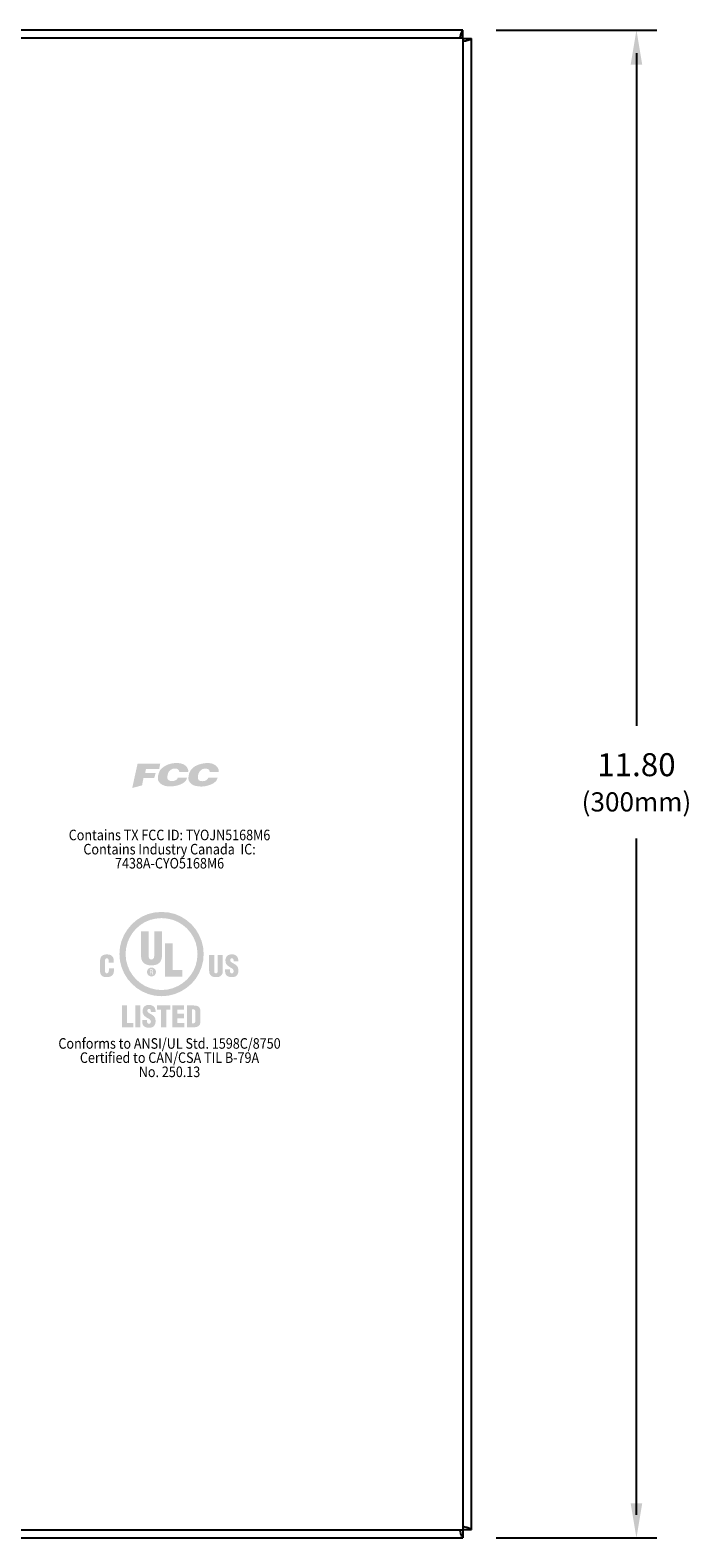
# Model space of a CAD drawing. Extents: x 1.7 to 34.4, y 0.6 to 24.9.
# Drawn here: x 8.5 to 13.7, y 0.6 to 12.4 of the extents above; entities that cross this region are included whole.
import ezdxf
from ezdxf.enums import TextEntityAlignment as Align

# ---------------------------------------------------------------- set-up
doc = ezdxf.new("R2010")
doc.units = 0
doc.header["$LTSCALE"] = 0.75
doc.header["$MEASUREMENT"] = 0
doc.layers.get('0').update_dxf_attribs({"linetype": 'CONTINUOUS'})
doc.layers.add('DIM', color=1, linetype='CONTINUOUS')
doc.layers.add('ENGRAVING', color=2, linetype='CONTINUOUS')
doc.styles.add('ARIAL', font='arial.ttf')
doc.styles.get("Standard").update_dxf_attribs({"font": 'SIMPLEX.shx', "oblique": 12})

msp = doc.modelspace()

# ---------------------------------------------------------------- hatches: boundary and pattern name
at = {"layer": 'ENGRAVING'}
h = msp.add_hatch(color=256, dxfattribs=at)
h.paths.add_polyline_path([(9.57, 4.88), (9.615, 4.884), (9.659, 4.895), (9.699, 4.912), (9.736, 4.935), (9.769, 4.963), (9.797, 4.996), (9.82, 5.032), (9.837, 5.073), (9.847, 5.116), (9.851, 5.162), (9.847, 5.207), (9.837, 5.251), (9.82, 5.291), (9.797, 5.328), (9.769, 5.361), (9.736, 5.389), (9.699, 5.412), (9.659, 5.429), (9.615, 5.439), (9.57, 5.443), (9.524, 5.439), (9.481, 5.429), (9.44, 5.412), (9.404, 5.389), (9.371, 5.361), (9.343, 5.328), (9.32, 5.291), (9.303, 5.251), (9.292, 5.207), (9.288, 5.162), (9.292, 5.116), (9.303, 5.073), (9.32, 5.032), (9.343, 4.996), (9.371, 4.963), (9.404, 4.935), (9.44, 4.912), (9.481, 4.895), (9.524, 4.884)], flags=16)
h.paths.add_polyline_path([(9.156, 5.095), (9.156, 5.106), (9.156, 5.11), (9.155, 5.114), (9.155, 5.117), (9.154, 5.12), (9.152, 5.123), (9.151, 5.125), (9.149, 5.126), (9.147, 5.127), (9.145, 5.128), (9.143, 5.128), (9.14, 5.128), (9.137, 5.128), (9.134, 5.127), (9.133, 5.125), (9.131, 5.124), (9.13, 5.122), (9.129, 5.119), (9.128, 5.117), (9.128, 5.114), (9.128, 5.111), (9.128, 5.026), (9.128, 5.024), (9.128, 5.021), (9.129, 5.019), (9.13, 5.017), (9.131, 5.015), (9.132, 5.014), (9.134, 5.013), (9.136, 5.012), (9.139, 5.011), (9.142, 5.011), (9.146, 5.012), (9.149, 5.013), (9.151, 5.015), (9.153, 5.017), (9.154, 5.02), (9.155, 5.023), (9.156, 5.026), (9.156, 5.029), (9.157, 5.033), (9.157, 5.036), (9.157, 5.051), (9.197, 5.051), (9.197, 5.03), (9.196, 5.022), (9.195, 5.014), (9.192, 5.007), (9.188, 5), (9.183, 4.994), (9.177, 4.99), (9.169, 4.986), (9.161, 4.983), (9.151, 4.981), (9.139, 4.981), (9.129, 4.981), (9.12, 4.983), (9.112, 4.986), (9.105, 4.99), (9.1, 4.995), (9.095, 5.001), (9.092, 5.008), (9.09, 5.016), (9.088, 5.025), (9.088, 5.035), (9.088, 5.105), (9.089, 5.115), (9.09, 5.124), (9.093, 5.133), (9.096, 5.14), (9.101, 5.146), (9.107, 5.15), (9.114, 5.154), (9.122, 5.157), (9.131, 5.158), (9.141, 5.159), (9.151, 5.158), (9.16, 5.157), (9.168, 5.155), (9.175, 5.152), (9.181, 5.147), (9.186, 5.142), (9.19, 5.136), (9.193, 5.128), (9.195, 5.119), (9.196, 5.11), (9.196, 5.095)])
h.paths.add_polyline_path([(9.456, 5.021), (9.456, 5.027), (9.458, 5.032), (9.46, 5.037), (9.462, 5.042), (9.466, 5.046), (9.47, 5.049), (9.475, 5.052), (9.48, 5.054), (9.485, 5.056), (9.491, 5.056), (9.496, 5.056), (9.502, 5.054), (9.507, 5.052), (9.511, 5.049), (9.515, 5.046), (9.519, 5.042), (9.522, 5.037), (9.524, 5.032), (9.525, 5.027), (9.526, 5.021), (9.525, 5.016), (9.524, 5.01), (9.522, 5.005), (9.519, 5.001), (9.515, 4.996), (9.511, 4.993), (9.507, 4.99), (9.502, 4.988), (9.496, 4.987), (9.491, 4.986), (9.485, 4.987), (9.48, 4.988), (9.475, 4.99), (9.47, 4.993), (9.466, 4.996), (9.462, 5.001), (9.46, 5.005), (9.458, 5.01), (9.456, 5.016)], flags=0)
h.paths.add_polyline_path([(9.483, 5.037), (9.489, 5.037), (9.49, 5.037), (9.491, 5.037), (9.492, 5.037), (9.494, 5.037), (9.495, 5.036), (9.496, 5.036), (9.497, 5.035), (9.497, 5.034), (9.498, 5.032), (9.498, 5.03), (9.498, 5.028), (9.497, 5.027), (9.497, 5.026), (9.496, 5.025), (9.495, 5.024), (9.494, 5.023), (9.493, 5.023), (9.492, 5.023), (9.491, 5.023), (9.49, 5.023), (9.483, 5.023)], flags=0)
h.paths.add_polyline_path([(9.483, 5.019), (9.491, 5.019), (9.492, 5.019), (9.494, 5.018), (9.495, 5.018), (9.495, 5.017), (9.496, 5.017), (9.497, 5.016), (9.497, 5.015), (9.497, 5.014), (9.498, 5.012), (9.498, 5.011), (9.498, 5.01), (9.498, 5.009), (9.498, 5.008), (9.498, 5.007), (9.498, 5.006), (9.498, 5.005), (9.498, 5.004), (9.499, 5.003), (9.499, 5.002), (9.499, 5.001), (9.504, 5.001), (9.504, 5.002), (9.504, 5.002), (9.504, 5.002), (9.504, 5.002), (9.503, 5.003), (9.503, 5.003), (9.503, 5.003), (9.503, 5.004), (9.503, 5.004), (9.503, 5.004), (9.503, 5.004), (9.503, 5.005), (9.503, 5.006), (9.502, 5.007), (9.502, 5.008), (9.502, 5.009), (9.502, 5.01), (9.502, 5.011), (9.502, 5.012), (9.502, 5.013), (9.502, 5.013), (9.502, 5.015), (9.501, 5.016), (9.501, 5.017), (9.501, 5.018), (9.5, 5.019), (9.499, 5.02), (9.498, 5.02), (9.497, 5.021), (9.496, 5.021), (9.495, 5.021), (9.495, 5.021), (9.496, 5.021), (9.497, 5.022), (9.498, 5.022), (9.499, 5.023), (9.5, 5.024), (9.501, 5.025), (9.502, 5.026), (9.502, 5.027), (9.502, 5.028), (9.502, 5.03), (9.502, 5.032), (9.502, 5.035), (9.501, 5.036), (9.5, 5.038), (9.499, 5.039), (9.497, 5.04), (9.496, 5.041), (9.494, 5.041), (9.491, 5.041), (9.489, 5.041), (9.479, 5.041), (9.479, 5.001), (9.483, 5.001)], flags=0)
h.paths.add_polyline_path([(9.596, 4.985), (9.596, 5.245), (9.657, 5.245), (9.657, 5.037), (9.731, 5.037), (9.731, 4.985)], flags=0)
h.paths.add_polyline_path([(9.409, 5.339), (9.47, 5.339), (9.47, 5.143), (9.47, 5.139), (9.47, 5.135), (9.471, 5.132), (9.472, 5.129), (9.474, 5.126), (9.476, 5.124), (9.479, 5.122), (9.482, 5.121), (9.486, 5.12), (9.491, 5.119), (9.495, 5.12), (9.499, 5.121), (9.502, 5.123), (9.505, 5.125), (9.507, 5.128), (9.509, 5.131), (9.51, 5.134), (9.511, 5.138), (9.511, 5.141), (9.512, 5.144), (9.512, 5.339), (9.572, 5.339), (9.572, 5.151), (9.572, 5.138), (9.57, 5.126), (9.566, 5.114), (9.561, 5.104), (9.555, 5.095), (9.546, 5.088), (9.536, 5.081), (9.523, 5.077), (9.508, 5.074), (9.49, 5.073), (9.476, 5.073), (9.462, 5.076), (9.45, 5.08), (9.439, 5.085), (9.43, 5.092), (9.423, 5.1), (9.417, 5.11), (9.412, 5.122), (9.41, 5.136), (9.409, 5.151)], flags=0)
h.paths.add_polyline_path([(10.104, 5.042), (10.104, 5.03), (10.104, 5.027), (10.105, 5.024), (10.105, 5.021), (10.106, 5.019), (10.108, 5.017), (10.109, 5.015), (10.111, 5.013), (10.114, 5.012), (10.117, 5.012), (10.12, 5.011), (10.123, 5.012), (10.125, 5.012), (10.127, 5.013), (10.129, 5.015), (10.131, 5.017), (10.132, 5.019), (10.133, 5.021), (10.133, 5.023), (10.134, 5.026), (10.134, 5.028), (10.133, 5.032), (10.132, 5.036), (10.131, 5.039), (10.129, 5.042), (10.127, 5.044), (10.124, 5.047), (10.121, 5.049), (10.118, 5.051), (10.115, 5.053), (10.111, 5.055), (10.108, 5.057), (10.104, 5.059), (10.101, 5.061), (10.098, 5.063), (10.095, 5.065), (10.092, 5.067), (10.089, 5.069), (10.086, 5.072), (10.083, 5.074), (10.081, 5.077), (10.079, 5.079), (10.077, 5.082), (10.075, 5.085), (10.074, 5.088), (10.073, 5.091), (10.071, 5.095), (10.071, 5.099), (10.07, 5.102), (10.07, 5.107), (10.069, 5.111), (10.07, 5.12), (10.072, 5.128), (10.075, 5.135), (10.078, 5.142), (10.083, 5.147), (10.089, 5.152), (10.095, 5.155), (10.103, 5.157), (10.111, 5.159), (10.12, 5.159), (10.13, 5.159), (10.139, 5.157), (10.147, 5.153), (10.153, 5.149), (10.159, 5.144), (10.164, 5.137), (10.167, 5.13), (10.169, 5.122), (10.171, 5.113), (10.171, 5.104), (10.134, 5.104), (10.134, 5.107), (10.133, 5.11), (10.133, 5.114), (10.133, 5.117), (10.132, 5.12), (10.131, 5.122), (10.129, 5.125), (10.127, 5.127), (10.124, 5.128), (10.121, 5.129), (10.118, 5.129), (10.116, 5.128), (10.114, 5.128), (10.112, 5.127), (10.111, 5.126), (10.11, 5.125), (10.109, 5.123), (10.108, 5.121), (10.107, 5.119), (10.107, 5.117), (10.107, 5.114), (10.107, 5.112), (10.107, 5.109), (10.108, 5.107), (10.109, 5.105), (10.111, 5.103), (10.112, 5.101), (10.114, 5.1), (10.116, 5.098), (10.119, 5.096), (10.123, 5.094), (10.128, 5.091), (10.132, 5.089), (10.136, 5.086), (10.14, 5.084), (10.143, 5.082), (10.147, 5.079), (10.15, 5.077), (10.153, 5.075), (10.156, 5.072), (10.159, 5.07), (10.161, 5.067), (10.163, 5.064), (10.165, 5.06), (10.167, 5.056), (10.168, 5.052), (10.169, 5.048), (10.17, 5.043), (10.171, 5.037), (10.171, 5.032), (10.17, 5.022), (10.169, 5.014), (10.166, 5.006), (10.162, 4.999), (10.158, 4.994), (10.152, 4.989), (10.145, 4.985), (10.138, 4.983), (10.129, 4.981), (10.119, 4.981), (10.109, 4.981), (10.1, 4.983), (10.092, 4.986), (10.085, 4.989), (10.08, 4.994), (10.075, 4.999), (10.072, 5.004), (10.069, 5.01), (10.068, 5.017), (10.067, 5.024), (10.067, 5.042)])
h.paths.add_polyline_path([(9.942, 5.155), (9.982, 5.155), (9.982, 5.027), (9.982, 5.024), (9.982, 5.022), (9.983, 5.02), (9.983, 5.018), (9.985, 5.016), (9.986, 5.014), (9.988, 5.013), (9.99, 5.012), (9.993, 5.012), (9.996, 5.011), (9.999, 5.012), (10.001, 5.012), (10.003, 5.014), (10.005, 5.015), (10.007, 5.017), (10.008, 5.019), (10.009, 5.021), (10.009, 5.023), (10.009, 5.026), (10.009, 5.028), (10.009, 5.155), (10.049, 5.155), (10.049, 5.032), (10.049, 5.023), (10.048, 5.015), (10.045, 5.008), (10.042, 5.001), (10.038, 4.996), (10.032, 4.991), (10.025, 4.986), (10.017, 4.983), (10.007, 4.982), (9.996, 4.981), (9.986, 4.981), (9.977, 4.983), (9.969, 4.985), (9.962, 4.989), (9.956, 4.993), (9.951, 4.999), (9.947, 5.005), (9.944, 5.013), (9.943, 5.022), (9.942, 5.032)])
h.paths.add_polyline_path([(9.57, 4.832), (9.623, 4.836), (9.674, 4.849), (9.721, 4.869), (9.764, 4.896), (9.803, 4.929), (9.836, 4.967), (9.862, 5.01), (9.882, 5.058), (9.895, 5.108), (9.899, 5.162), (9.895, 5.215), (9.882, 5.266), (9.862, 5.313), (9.836, 5.356), (9.803, 5.395), (9.764, 5.428), (9.721, 5.455), (9.674, 5.475), (9.623, 5.487), (9.57, 5.491), (9.516, 5.487), (9.465, 5.475), (9.418, 5.455), (9.375, 5.428), (9.337, 5.395), (9.304, 5.356), (9.277, 5.313), (9.257, 5.266), (9.244, 5.215), (9.24, 5.162), (9.244, 5.108), (9.257, 5.058), (9.277, 5.01), (9.304, 4.967), (9.337, 4.929), (9.375, 4.896), (9.418, 4.869), (9.465, 4.849), (9.516, 4.836)])
h.paths.add_polyline_path([(9.808, 4.729), (9.813, 4.729), (9.818, 4.728), (9.822, 4.728), (9.825, 4.727), (9.828, 4.725), (9.83, 4.723), (9.832, 4.721), (9.833, 4.717), (9.834, 4.713), (9.834, 4.707), (9.834, 4.652), (9.834, 4.645), (9.834, 4.639), (9.833, 4.634), (9.833, 4.63), (9.831, 4.627), (9.829, 4.624), (9.825, 4.622), (9.821, 4.62), (9.815, 4.62), (9.808, 4.62)], flags=16)
h.paths.add_polyline_path([(9.821, 4.589), (9.825, 4.589), (9.829, 4.589), (9.832, 4.589), (9.836, 4.59), (9.84, 4.59), (9.843, 4.591), (9.847, 4.592), (9.85, 4.594), (9.854, 4.595), (9.857, 4.597), (9.86, 4.599), (9.863, 4.602), (9.866, 4.605), (9.868, 4.608), (9.87, 4.612), (9.871, 4.616), (9.872, 4.62), (9.873, 4.624), (9.874, 4.629), (9.874, 4.634), (9.874, 4.71), (9.874, 4.714), (9.873, 4.719), (9.873, 4.724), (9.872, 4.729), (9.871, 4.733), (9.869, 4.738), (9.867, 4.742), (9.864, 4.745), (9.86, 4.749), (9.856, 4.752), (9.852, 4.754), (9.848, 4.755), (9.843, 4.757), (9.839, 4.758), (9.834, 4.759), (9.829, 4.759), (9.825, 4.759), (9.82, 4.76), (9.815, 4.76), (9.811, 4.76), (9.768, 4.76), (9.768, 4.589)])
h.paths.add_polyline_path([(9.654, 4.589), (9.654, 4.76), (9.745, 4.76), (9.745, 4.726), (9.694, 4.726), (9.694, 4.694), (9.744, 4.694), (9.744, 4.66), (9.694, 4.66), (9.694, 4.623), (9.748, 4.623), (9.748, 4.589)])
h.paths.add_polyline_path([(9.534, 4.76), (9.638, 4.76), (9.638, 4.726), (9.606, 4.726), (9.606, 4.589), (9.566, 4.589), (9.566, 4.726), (9.534, 4.726)])
h.paths.add_polyline_path([(9.456, 4.646), (9.456, 4.634), (9.456, 4.631), (9.457, 4.628), (9.457, 4.626), (9.458, 4.623), (9.46, 4.621), (9.461, 4.619), (9.463, 4.618), (9.466, 4.617), (9.469, 4.616), (9.472, 4.616), (9.475, 4.616), (9.477, 4.617), (9.479, 4.618), (9.481, 4.619), (9.483, 4.621), (9.484, 4.623), (9.485, 4.625), (9.485, 4.628), (9.486, 4.63), (9.486, 4.633), (9.485, 4.637), (9.484, 4.64), (9.483, 4.644), (9.481, 4.646), (9.479, 4.649), (9.476, 4.651), (9.473, 4.653), (9.47, 4.655), (9.467, 4.657), (9.463, 4.659), (9.46, 4.661), (9.456, 4.663), (9.453, 4.665), (9.45, 4.667), (9.446, 4.669), (9.444, 4.672), (9.441, 4.674), (9.438, 4.676), (9.435, 4.679), (9.433, 4.681), (9.431, 4.684), (9.429, 4.687), (9.427, 4.69), (9.426, 4.693), (9.425, 4.696), (9.423, 4.699), (9.423, 4.703), (9.422, 4.707), (9.422, 4.711), (9.421, 4.715), (9.422, 4.724), (9.424, 4.733), (9.427, 4.74), (9.43, 4.746), (9.435, 4.752), (9.441, 4.756), (9.447, 4.759), (9.455, 4.762), (9.463, 4.763), (9.472, 4.764), (9.482, 4.763), (9.491, 4.761), (9.499, 4.758), (9.505, 4.754), (9.511, 4.748), (9.516, 4.742), (9.519, 4.735), (9.521, 4.727), (9.523, 4.718), (9.523, 4.708), (9.486, 4.708), (9.486, 4.712), (9.485, 4.715), (9.485, 4.718), (9.485, 4.721), (9.484, 4.724), (9.483, 4.727), (9.481, 4.729), (9.479, 4.731), (9.476, 4.732), (9.473, 4.733), (9.47, 4.733), (9.468, 4.733), (9.466, 4.732), (9.464, 4.731), (9.463, 4.73), (9.462, 4.729), (9.461, 4.728), (9.46, 4.726), (9.459, 4.724), (9.459, 4.722), (9.459, 4.719), (9.459, 4.716), (9.459, 4.714), (9.46, 4.711), (9.461, 4.709), (9.463, 4.707), (9.464, 4.706), (9.466, 4.704), (9.468, 4.702), (9.471, 4.701), (9.475, 4.698), (9.479, 4.695), (9.484, 4.693), (9.488, 4.691), (9.492, 4.688), (9.495, 4.686), (9.499, 4.684), (9.502, 4.682), (9.505, 4.679), (9.508, 4.677), (9.511, 4.674), (9.513, 4.671), (9.515, 4.668), (9.517, 4.665), (9.519, 4.661), (9.52, 4.657), (9.521, 4.652), (9.522, 4.647), (9.523, 4.642), (9.523, 4.636), (9.522, 4.627), (9.521, 4.618), (9.518, 4.61), (9.514, 4.604), (9.51, 4.598), (9.504, 4.593), (9.497, 4.59), (9.49, 4.587), (9.481, 4.586), (9.471, 4.585), (9.461, 4.586), (9.452, 4.587), (9.444, 4.59), (9.437, 4.594), (9.431, 4.598), (9.427, 4.603), (9.423, 4.609), (9.421, 4.615), (9.42, 4.621), (9.419, 4.628), (9.419, 4.646)])
h.paths.add_polyline_path([(9.364, 4.76), (9.404, 4.76), (9.404, 4.589), (9.364, 4.589)])
h.paths.add_polyline_path([(9.26, 4.589), (9.26, 4.76), (9.3, 4.76), (9.3, 4.623), (9.349, 4.623), (9.349, 4.589)])
h.paths.add_polyline_path([(9.601, 6.348), (9.589, 6.354), (9.582, 6.36), (9.58, 6.366), (9.581, 6.372), (9.585, 6.377), (9.592, 6.382), (9.6, 6.386), (9.608, 6.39), (9.617, 6.393), (9.625, 6.395), (9.608, 6.393), (9.591, 6.391), (9.577, 6.386), (9.567, 6.381), (9.559, 6.375), (9.556, 6.369), (9.558, 6.363), (9.566, 6.357), (9.58, 6.352)], flags=0)
h.paths.add_polyline_path([(9.601, 6.348), (9.589, 6.354), (9.582, 6.36), (9.58, 6.366), (9.581, 6.372), (9.585, 6.377), (9.592, 6.382), (9.6, 6.386), (9.608, 6.39), (9.617, 6.393), (9.625, 6.395), (9.608, 6.393), (9.591, 6.391), (9.577, 6.386), (9.567, 6.381), (9.559, 6.375), (9.556, 6.369), (9.558, 6.363), (9.566, 6.357), (9.58, 6.352)], flags=0)
h.paths.add_polyline_path([(9.669, 6.348), (9.681, 6.354), (9.688, 6.36), (9.69, 6.365), (9.689, 6.371), (9.685, 6.377), (9.678, 6.381), (9.67, 6.386), (9.661, 6.39), (9.652, 6.392), (9.644, 6.394), (9.662, 6.393), (9.678, 6.39), (9.692, 6.386), (9.703, 6.381), (9.71, 6.375), (9.714, 6.368), (9.712, 6.362), (9.704, 6.357), (9.69, 6.352)], flags=0)
h.paths.add_polyline_path([(9.669, 6.348), (9.681, 6.354), (9.688, 6.36), (9.69, 6.365), (9.689, 6.371), (9.685, 6.377), (9.678, 6.381), (9.67, 6.386), (9.661, 6.39), (9.652, 6.392), (9.644, 6.394), (9.662, 6.393), (9.678, 6.39), (9.692, 6.386), (9.703, 6.381), (9.71, 6.375), (9.714, 6.368), (9.712, 6.362), (9.704, 6.357), (9.69, 6.352)], flags=0)
h.paths.add_polyline_path([(9.672, 6.429), (9.682, 6.428), (9.694, 6.426), (9.707, 6.423), (9.722, 6.42), (9.736, 6.415), (9.75, 6.41), (9.762, 6.404), (9.773, 6.396), (9.781, 6.387), (9.785, 6.377), (9.78, 6.361), (9.766, 6.349), (9.745, 6.339), (9.719, 6.332), (9.69, 6.328), (9.66, 6.325), (9.631, 6.324), (9.606, 6.325), (9.585, 6.326), (9.571, 6.327), (9.549, 6.331), (9.529, 6.338), (9.512, 6.345), (9.498, 6.354), (9.488, 6.364), (9.484, 6.375), (9.486, 6.385), (9.496, 6.396), (9.514, 6.407), (9.54, 6.417), (9.546, 6.419), (9.551, 6.42), (9.557, 6.422), (9.562, 6.423), (9.568, 6.424), (9.573, 6.425), (9.579, 6.426), (9.584, 6.427), (9.59, 6.428), (9.596, 6.429), (9.552, 6.418), (9.551, 6.418), (9.549, 6.417), (9.547, 6.416), (9.546, 6.415), (9.544, 6.414), (9.542, 6.414), (9.54, 6.413), (9.538, 6.412), (9.536, 6.411), (9.534, 6.41), (9.518, 6.401), (9.509, 6.392), (9.505, 6.383), (9.506, 6.374), (9.511, 6.366), (9.519, 6.358), (9.529, 6.35), (9.541, 6.344), (9.554, 6.339), (9.566, 6.335), (9.582, 6.332), (9.6, 6.33), (9.619, 6.329), (9.64, 6.329), (9.661, 6.33), (9.682, 6.332), (9.702, 6.336), (9.72, 6.341), (9.736, 6.348), (9.749, 6.357), (9.751, 6.358), (9.754, 6.36), (9.755, 6.362), (9.757, 6.364), (9.759, 6.366), (9.76, 6.369), (9.761, 6.371), (9.762, 6.374), (9.763, 6.376), (9.763, 6.379), (9.762, 6.384), (9.761, 6.388), (9.76, 6.391), (9.758, 6.395), (9.755, 6.398), (9.752, 6.401), (9.749, 6.403), (9.745, 6.406), (9.741, 6.408), (9.738, 6.41), (9.732, 6.413), (9.725, 6.415), (9.719, 6.417), (9.712, 6.419), (9.705, 6.421), (9.698, 6.423), (9.691, 6.425), (9.685, 6.426), (9.678, 6.428)], flags=17)
h.paths.add_polyline_path([(9.672, 6.429), (9.682, 6.428), (9.694, 6.426), (9.707, 6.423), (9.722, 6.42), (9.736, 6.415), (9.75, 6.41), (9.762, 6.404), (9.773, 6.396), (9.781, 6.387), (9.785, 6.377), (9.78, 6.361), (9.766, 6.349), (9.745, 6.339), (9.719, 6.332), (9.69, 6.328), (9.66, 6.325), (9.631, 6.324), (9.606, 6.325), (9.585, 6.326), (9.571, 6.327), (9.549, 6.331), (9.529, 6.338), (9.512, 6.345), (9.498, 6.354), (9.488, 6.364), (9.484, 6.375), (9.486, 6.385), (9.496, 6.396), (9.514, 6.407), (9.54, 6.417), (9.546, 6.419), (9.551, 6.42), (9.557, 6.422), (9.562, 6.423), (9.568, 6.424), (9.573, 6.425), (9.579, 6.426), (9.584, 6.427), (9.59, 6.428), (9.596, 6.429), (9.552, 6.418), (9.551, 6.418), (9.549, 6.417), (9.547, 6.416), (9.546, 6.415), (9.544, 6.414), (9.542, 6.414), (9.54, 6.413), (9.538, 6.412), (9.536, 6.411), (9.534, 6.41), (9.518, 6.401), (9.509, 6.392), (9.505, 6.383), (9.506, 6.374), (9.511, 6.366), (9.519, 6.358), (9.529, 6.35), (9.541, 6.344), (9.554, 6.339), (9.566, 6.335), (9.582, 6.332), (9.6, 6.33), (9.619, 6.329), (9.64, 6.329), (9.661, 6.33), (9.682, 6.332), (9.702, 6.336), (9.72, 6.341), (9.736, 6.348), (9.749, 6.357), (9.751, 6.358), (9.754, 6.36), (9.755, 6.362), (9.757, 6.364), (9.759, 6.366), (9.76, 6.369), (9.761, 6.371), (9.762, 6.374), (9.763, 6.376), (9.763, 6.379), (9.762, 6.384), (9.761, 6.388), (9.76, 6.391), (9.758, 6.395), (9.755, 6.398), (9.752, 6.401), (9.749, 6.403), (9.745, 6.406), (9.741, 6.408), (9.738, 6.41), (9.732, 6.413), (9.725, 6.415), (9.719, 6.417), (9.712, 6.419), (9.705, 6.421), (9.698, 6.423), (9.691, 6.425), (9.685, 6.426), (9.678, 6.428)], flags=17)
h.paths.add_polyline_path([(9.495, 6.422), (9.488, 6.42), (9.481, 6.417), (9.475, 6.415), (9.469, 6.412), (9.463, 6.409), (9.457, 6.406), (9.452, 6.402), (9.447, 6.398), (9.442, 6.393), (9.437, 6.387), (9.43, 6.372), (9.43, 6.359), (9.437, 6.347), (9.449, 6.337), (9.465, 6.328), (9.482, 6.321), (9.501, 6.315), (9.518, 6.311), (9.533, 6.308), (9.544, 6.306), (9.521, 6.312), (9.499, 6.32), (9.479, 6.329), (9.463, 6.339), (9.451, 6.351), (9.445, 6.364), (9.445, 6.377), (9.452, 6.392), (9.469, 6.406)], flags=0)
h.paths.add_polyline_path([(9.495, 6.422), (9.488, 6.42), (9.481, 6.417), (9.475, 6.415), (9.469, 6.412), (9.463, 6.409), (9.457, 6.406), (9.452, 6.402), (9.447, 6.398), (9.442, 6.393), (9.437, 6.387), (9.43, 6.372), (9.43, 6.359), (9.437, 6.347), (9.449, 6.337), (9.465, 6.328), (9.482, 6.321), (9.501, 6.315), (9.518, 6.311), (9.533, 6.308), (9.544, 6.306), (9.521, 6.312), (9.499, 6.32), (9.479, 6.329), (9.463, 6.339), (9.451, 6.351), (9.445, 6.364), (9.445, 6.377), (9.452, 6.392), (9.469, 6.406)], flags=0)
h.paths.add_polyline_path([(9.78, 6.422), (9.784, 6.419), (9.79, 6.415), (9.795, 6.412), (9.801, 6.408), (9.806, 6.403), (9.812, 6.399), (9.816, 6.394), (9.82, 6.389), (9.824, 6.383), (9.826, 6.378), (9.824, 6.365), (9.819, 6.353), (9.81, 6.343), (9.8, 6.335), (9.787, 6.327), (9.774, 6.321), (9.76, 6.316), (9.746, 6.312), (9.734, 6.308), (9.723, 6.305), (9.732, 6.307), (9.741, 6.308), (9.75, 6.31), (9.759, 6.312), (9.769, 6.315), (9.778, 6.318), (9.787, 6.321), (9.795, 6.324), (9.803, 6.328), (9.811, 6.333), (9.825, 6.344), (9.834, 6.355), (9.838, 6.365), (9.837, 6.376), (9.833, 6.385), (9.826, 6.395), (9.816, 6.403), (9.805, 6.41), (9.792, 6.417)], flags=0)
h.paths.add_polyline_path([(9.78, 6.422), (9.784, 6.419), (9.79, 6.415), (9.795, 6.412), (9.801, 6.408), (9.806, 6.403), (9.812, 6.399), (9.816, 6.394), (9.82, 6.389), (9.824, 6.383), (9.826, 6.378), (9.824, 6.365), (9.819, 6.353), (9.81, 6.343), (9.8, 6.335), (9.787, 6.327), (9.774, 6.321), (9.76, 6.316), (9.746, 6.312), (9.734, 6.308), (9.723, 6.305), (9.732, 6.307), (9.741, 6.308), (9.75, 6.31), (9.759, 6.312), (9.769, 6.315), (9.778, 6.318), (9.787, 6.321), (9.795, 6.324), (9.803, 6.328), (9.811, 6.333), (9.825, 6.344), (9.834, 6.355), (9.838, 6.365), (9.837, 6.376), (9.833, 6.385), (9.826, 6.395), (9.816, 6.403), (9.805, 6.41), (9.792, 6.417)], flags=0)
h.paths.add_polyline_path([(9.545, 6.492), (9.524, 6.488), (9.503, 6.484), (9.481, 6.48), (9.458, 6.476), (9.436, 6.471), (9.414, 6.465), (9.393, 6.458), (9.372, 6.45), (9.352, 6.441), (9.334, 6.431), (9.329, 6.427), (9.323, 6.423), (9.318, 6.419), (9.314, 6.415), (9.309, 6.411), (9.305, 6.407), (9.3, 6.402), (9.296, 6.397), (9.292, 6.392), (9.288, 6.387), (9.277, 6.364), (9.277, 6.342), (9.285, 6.322), (9.3, 6.305), (9.321, 6.289), (9.344, 6.275), (9.37, 6.263), (9.395, 6.254), (9.418, 6.246), (9.436, 6.242), (9.447, 6.239), (9.458, 6.236), (9.469, 6.233), (9.481, 6.23), (9.492, 6.228), (9.503, 6.225), (9.514, 6.222), (9.525, 6.22), (9.536, 6.218), (9.548, 6.217), (9.53, 6.218), (9.512, 6.22), (9.495, 6.222), (9.477, 6.224), (9.459, 6.227), (9.441, 6.23), (9.424, 6.234), (9.406, 6.237), (9.389, 6.242), (9.371, 6.246), (9.357, 6.25), (9.342, 6.255), (9.328, 6.26), (9.313, 6.266), (9.299, 6.272), (9.286, 6.28), (9.273, 6.289), (9.262, 6.299), (9.251, 6.31), (9.242, 6.322), (9.239, 6.328), (9.237, 6.333), (9.235, 6.338), (9.234, 6.344), (9.233, 6.35), (9.234, 6.355), (9.234, 6.361), (9.236, 6.366), (9.237, 6.372), (9.24, 6.377), (9.256, 6.4), (9.279, 6.42), (9.308, 6.437), (9.341, 6.451), (9.377, 6.463), (9.414, 6.472), (9.451, 6.479), (9.486, 6.485), (9.518, 6.489)], flags=17)
h.paths.add_polyline_path([(9.545, 6.492), (9.524, 6.488), (9.503, 6.484), (9.481, 6.48), (9.458, 6.476), (9.436, 6.471), (9.414, 6.465), (9.393, 6.458), (9.372, 6.45), (9.352, 6.441), (9.334, 6.431), (9.329, 6.427), (9.323, 6.423), (9.318, 6.419), (9.314, 6.415), (9.309, 6.411), (9.305, 6.407), (9.3, 6.402), (9.296, 6.397), (9.292, 6.392), (9.288, 6.387), (9.277, 6.364), (9.277, 6.342), (9.285, 6.322), (9.3, 6.305), (9.321, 6.289), (9.344, 6.275), (9.37, 6.263), (9.395, 6.254), (9.418, 6.246), (9.436, 6.242), (9.447, 6.239), (9.458, 6.236), (9.469, 6.233), (9.481, 6.23), (9.492, 6.228), (9.503, 6.225), (9.514, 6.222), (9.525, 6.22), (9.536, 6.218), (9.548, 6.217), (9.53, 6.218), (9.512, 6.22), (9.495, 6.222), (9.477, 6.224), (9.459, 6.227), (9.441, 6.23), (9.424, 6.234), (9.406, 6.237), (9.389, 6.242), (9.371, 6.246), (9.357, 6.25), (9.342, 6.255), (9.328, 6.26), (9.313, 6.266), (9.299, 6.272), (9.286, 6.28), (9.273, 6.289), (9.262, 6.299), (9.251, 6.31), (9.242, 6.322), (9.239, 6.328), (9.237, 6.333), (9.235, 6.338), (9.234, 6.344), (9.233, 6.35), (9.234, 6.355), (9.234, 6.361), (9.236, 6.366), (9.237, 6.372), (9.24, 6.377), (9.256, 6.4), (9.279, 6.42), (9.308, 6.437), (9.341, 6.451), (9.377, 6.463), (9.414, 6.472), (9.451, 6.479), (9.486, 6.485), (9.518, 6.489)], flags=17)
h.paths.add_polyline_path([(9.721, 6.482), (9.742, 6.478), (9.763, 6.474), (9.784, 6.469), (9.805, 6.464), (9.826, 6.458), (9.847, 6.452), (9.867, 6.444), (9.887, 6.436), (9.906, 6.427), (9.924, 6.416), (9.93, 6.412), (9.935, 6.408), (9.94, 6.405), (9.945, 6.4), (9.949, 6.396), (9.954, 6.392), (9.958, 6.387), (9.962, 6.382), (9.966, 6.377), (9.97, 6.372), (9.981, 6.349), (9.982, 6.327), (9.973, 6.307), (9.958, 6.29), (9.938, 6.274), (9.914, 6.26), (9.889, 6.248), (9.864, 6.239), (9.841, 6.231), (9.822, 6.227), (9.811, 6.224), (9.8, 6.222), (9.789, 6.22), (9.778, 6.219), (9.766, 6.218), (9.755, 6.216), (9.744, 6.215), (9.733, 6.214), (9.721, 6.213), (9.71, 6.212), (9.728, 6.213), (9.746, 6.214), (9.763, 6.214), (9.781, 6.216), (9.799, 6.217), (9.817, 6.219), (9.835, 6.221), (9.852, 6.224), (9.87, 6.227), (9.887, 6.231), (9.901, 6.235), (9.916, 6.24), (9.931, 6.245), (9.945, 6.251), (9.959, 6.257), (9.973, 6.265), (9.985, 6.274), (9.997, 6.284), (10.007, 6.295), (10.016, 6.307), (10.019, 6.313), (10.022, 6.318), (10.023, 6.324), (10.024, 6.329), (10.025, 6.335), (10.025, 6.34), (10.024, 6.346), (10.023, 6.351), (10.021, 6.357), (10.019, 6.362), (10.003, 6.386), (9.98, 6.406), (9.952, 6.423), (9.92, 6.438), (9.885, 6.45), (9.849, 6.46), (9.814, 6.468), (9.78, 6.474), (9.748, 6.479)], flags=17)
h.paths.add_polyline_path([(9.721, 6.482), (9.742, 6.478), (9.763, 6.474), (9.784, 6.469), (9.805, 6.464), (9.826, 6.458), (9.847, 6.452), (9.867, 6.444), (9.887, 6.436), (9.906, 6.427), (9.924, 6.416), (9.93, 6.412), (9.935, 6.408), (9.94, 6.405), (9.945, 6.4), (9.949, 6.396), (9.954, 6.392), (9.958, 6.387), (9.962, 6.382), (9.966, 6.377), (9.97, 6.372), (9.981, 6.349), (9.982, 6.327), (9.973, 6.307), (9.958, 6.29), (9.938, 6.274), (9.914, 6.26), (9.889, 6.248), (9.864, 6.239), (9.841, 6.231), (9.822, 6.227), (9.811, 6.224), (9.8, 6.222), (9.789, 6.22), (9.778, 6.219), (9.766, 6.218), (9.755, 6.216), (9.744, 6.215), (9.733, 6.214), (9.721, 6.213), (9.71, 6.212), (9.728, 6.213), (9.746, 6.214), (9.763, 6.214), (9.781, 6.216), (9.799, 6.217), (9.817, 6.219), (9.835, 6.221), (9.852, 6.224), (9.87, 6.227), (9.887, 6.231), (9.901, 6.235), (9.916, 6.24), (9.931, 6.245), (9.945, 6.251), (9.959, 6.257), (9.973, 6.265), (9.985, 6.274), (9.997, 6.284), (10.007, 6.295), (10.016, 6.307), (10.019, 6.313), (10.022, 6.318), (10.023, 6.324), (10.024, 6.329), (10.025, 6.335), (10.025, 6.34), (10.024, 6.346), (10.023, 6.351), (10.021, 6.357), (10.019, 6.362), (10.003, 6.386), (9.98, 6.406), (9.952, 6.423), (9.92, 6.438), (9.885, 6.45), (9.849, 6.46), (9.814, 6.468), (9.78, 6.474), (9.748, 6.479)], flags=17)
h.paths.add_polyline_path([(9.947, 6.586), (9.945, 6.596), (9.938, 6.605), (9.929, 6.61), (9.917, 6.613), (9.904, 6.612), (9.891, 6.609), (9.879, 6.602), (9.868, 6.591), (9.86, 6.577), (9.855, 6.56), (9.855, 6.557), (9.855, 6.554), (9.855, 6.552), (9.854, 6.549), (9.854, 6.547), (9.854, 6.544), (9.854, 6.542), (9.854, 6.539), (9.855, 6.537), (9.855, 6.534), (9.857, 6.527), (9.862, 6.521), (9.87, 6.517), (9.88, 6.515), (9.891, 6.514), (9.902, 6.515), (9.913, 6.518), (9.922, 6.524), (9.93, 6.531), (9.936, 6.541), (10.008, 6.541), (10.007, 6.538), (10.006, 6.534), (10.005, 6.531), (10.003, 6.528), (10.002, 6.525), (10, 6.522), (9.998, 6.519), (9.997, 6.516), (9.994, 6.513), (9.992, 6.511), (9.977, 6.499), (9.957, 6.488), (9.935, 6.481), (9.911, 6.475), (9.886, 6.472), (9.861, 6.473), (9.837, 6.477), (9.816, 6.484), (9.799, 6.496), (9.786, 6.512), (9.783, 6.518), (9.781, 6.525), (9.78, 6.532), (9.78, 6.538), (9.78, 6.545), (9.781, 6.552), (9.782, 6.559), (9.784, 6.566), (9.785, 6.573), (9.787, 6.579), (9.797, 6.599), (9.813, 6.617), (9.833, 6.632), (9.858, 6.643), (9.885, 6.651), (9.912, 6.655), (9.939, 6.656), (9.964, 6.652), (9.985, 6.643), (10.002, 6.629), (10.005, 6.626), (10.007, 6.622), (10.01, 6.618), (10.012, 6.613), (10.014, 6.609), (10.016, 6.604), (10.017, 6.599), (10.017, 6.594), (10.017, 6.59), (10.016, 6.585)])
h.paths.add_polyline_path([(9.709, 6.586), (9.706, 6.597), (9.7, 6.605), (9.69, 6.611), (9.678, 6.613), (9.665, 6.613), (9.652, 6.609), (9.64, 6.602), (9.629, 6.592), (9.621, 6.578), (9.617, 6.56), (9.616, 6.558), (9.616, 6.555), (9.616, 6.552), (9.616, 6.55), (9.616, 6.547), (9.616, 6.545), (9.616, 6.543), (9.616, 6.54), (9.616, 6.537), (9.616, 6.535), (9.618, 6.528), (9.624, 6.522), (9.632, 6.518), (9.641, 6.515), (9.652, 6.515), (9.663, 6.516), (9.674, 6.519), (9.684, 6.524), (9.692, 6.532), (9.697, 6.542), (9.769, 6.542), (9.768, 6.538), (9.767, 6.535), (9.766, 6.532), (9.765, 6.529), (9.763, 6.525), (9.762, 6.522), (9.76, 6.519), (9.758, 6.516), (9.756, 6.514), (9.753, 6.511), (9.738, 6.499), (9.719, 6.489), (9.696, 6.481), (9.672, 6.476), (9.647, 6.473), (9.622, 6.473), (9.598, 6.477), (9.577, 6.485), (9.56, 6.496), (9.547, 6.512), (9.544, 6.519), (9.542, 6.525), (9.541, 6.532), (9.541, 6.539), (9.541, 6.546), (9.542, 6.553), (9.543, 6.56), (9.545, 6.566), (9.547, 6.573), (9.549, 6.58), (9.558, 6.6), (9.574, 6.617), (9.595, 6.632), (9.619, 6.644), (9.646, 6.652), (9.673, 6.656), (9.7, 6.656), (9.725, 6.652), (9.746, 6.644), (9.763, 6.63), (9.766, 6.626), (9.769, 6.622), (9.771, 6.618), (9.773, 6.614), (9.775, 6.609), (9.777, 6.604), (9.778, 6.6), (9.778, 6.595), (9.778, 6.59), (9.777, 6.586)])
h.paths.add_polyline_path([(9.382, 6.651), (9.559, 6.651), (9.551, 6.61), (9.448, 6.61), (9.441, 6.577), (9.523, 6.577), (9.512, 6.538), (9.428, 6.538), (9.417, 6.481), (9.34, 6.461)])

# ---------------------------------------------------------------- linework, layer by layer
for p, q in [((11.928, 12.39), (1.808, 12.39)), ((11.928, 12.327), (11.928, 12.39)), ((11.931, 12.327), (1.805, 12.327)), ((11.931, 0.658), (11.931, 12.327)), ((11.931, 12.324), (11.994, 12.324)), ((11.994, 0.66), (11.994, 12.324)), ((1.805, 0.658), (11.931, 0.658)), ((1.808, 0.594), (11.928, 0.594)), ((11.928, 0.657), (11.928, 0.594)), ((11.931, 0.66), (11.994, 0.66))]:
    msp.add_line(p, q)
for points, knots in [([(11.906, 12.327), (11.906, 12.328), (11.909, 12.342), (11.914, 12.363), (11.921, 12.385), (11.926, 12.388), (11.928, 12.39)], [0, 0, 0, 0, 0.039632, 0.359754, 0.679876, 1, 1, 1, 1]), ([(11.994, 12.324), (11.993, 12.322), (11.991, 12.318), (11.974, 12.311), (11.954, 12.306), (11.937, 12.302), (11.931, 12.301)], [0, 0, 0, 0, 0.273559, 0.554969, 0.836382, 1, 1, 1, 1]), ([(11.928, 0.594), (11.926, 0.595), (11.922, 0.597), (11.916, 0.614), (11.91, 0.635), (11.907, 0.651), (11.906, 0.658)], [0, 0, 0, 0, 0.2731678, 0.5541751, 0.8351854, 1, 1, 1, 1]), ([(11.931, 0.683), (11.933, 0.683), (11.946, 0.68), (11.968, 0.675), (11.99, 0.667), (11.993, 0.663), (11.994, 0.66)], [0, 0, 0, 0, 0.0383309, 0.3588865, 0.6794427, 1, 1, 1, 1])]:
    msp.add_open_spline(points, degree=3, knots=knots)
at = {"layer": 'DIM'}
for p, q in [((12.187, 12.39), (13.446, 12.39)), ((13.286, 12.21), (13.286, 6.948)), ((13.286, 0.774), (13.286, 6.066)), ((12.187, 0.594), (13.446, 0.594))]:
    msp.add_line(p, q, dxfattribs=at)
for points in [[(13.241, 12.12), (13.331, 12.12), (13.286, 12.39)], [(13.241, 0.864), (13.331, 0.864), (13.286, 0.594)]]:
    msp.add_solid(points, dxfattribs=at)

# ---------------------------------------------------------------- texts
at = {"layer": 'DIM', "oblique": 12}
for s, height, p in [('11.80', 0.18, (13.286, 6.553)), ('(300mm)', 0.15, (13.286, 6.277))]:
    msp.add_text(s, height=height, dxfattribs=at).set_placement(p, align=Align.CENTER)
at = {"layer": 'ENGRAVING', "style": 'ARIAL', "width": 0.875}
for s, p in [('Contains TX FCC ID: TYOJN5168M6', (9.632, 6.052)), ('Contains Industry Canada  IC:', (9.632, 5.941)), ('7438A-CYO5168M6', (9.632, 5.831)), ('Conforms to ANSI/UL Std. 1598C/8750', (9.632, 4.421)), ('Certified to CAN/CSA TIL B-79A', (9.632, 4.31)), ('No. 250.13', (9.632, 4.199))]:
    msp.add_text(s, height=0.0825, dxfattribs=at).set_placement(p, align=Align.CENTER)

doc.saveas('drawing.dxf')
